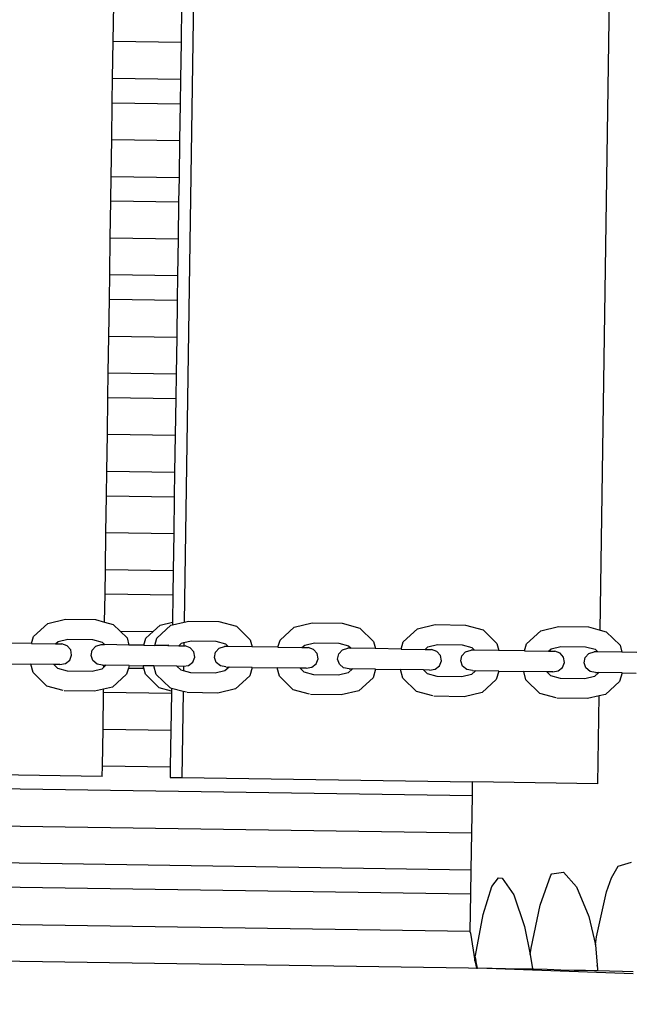
# Model space of a CAD drawing. Units: centimetres. Extents: x 14335 to 29324, y -238 to 9408.
# Drawn here: x 21726 to 21975, y 3555 to 3956 of the extents above; entities that cross this region are included whole.
import ezdxf

# ---------------------------------------------------------------- set-up
doc = ezdxf.new("R2010")
doc.units = ezdxf.units.CM
doc.layers.add('Размеры', color=1, linetype='Continuous', lineweight=5)
doc.dimstyles.new('размеры Маф', dxfattribs={"dimtxt": 150, "dimasz": 50, "dimexe": 50, "dimexo": 0.0625, "dimgap": 0.09, "dimtad": 1, "dimdec": 0, "dimzin": 0, "dimdsep": 46, "dimtxsty": 'Standard', "dimblk": 'ARCHTICK', "dimcen": 0.09, "dimdle": 50, "dimclrd": 256, "dimclre": 256, "dimclrt": 256, "dimadec": 0, "dimazin": 0, "dimtfac": 1, "dimtdec": 0, "dimtix": 1, "dimtofl": 0, "dimtmove": 0, "dimatfit": 3, "dimfxl": 1, "dimtolj": 1, "dimtzin": 0, "dimlwd": -1, "dimlwe": -1, "dimarcsym": 1})

# ---------------------------------------------------------------- blocks, each defined once
blk = doc.blocks.new('_ArchTick')
at = {"color": 0, "linetype": 'ByBlock', "const_width": 0.15}
blk.add_lwpolyline([(-0.5, -0.5), (0.5, 0.5)], dxfattribs=at)
blk = doc.blocks.new('*D12')
at = {"layer": 'Defpoints', "color": 0, "transparency": 16777216}
for p in [(14385.28, 5064.59), (28248.29, 4742.21), (28248.29, -188.27)]:
    blk.add_point(p, dxfattribs=at)
at = {"layer": 'Размеры', "transparency": 16777216}
for p, q in [((14385.28, 5064.53), (14385.28, -238.27)), ((28248.29, 4742.15), (28248.29, -238.27)), ((14335.28, -188.27), (28298.29, -188.27))]:
    blk.add_line(p, q, dxfattribs=at)
at = {"layer": 'Размеры', "transparency": 16777216, "xscale": 50, "yscale": 50, "zscale": 50, "rotation": 180}
blk.add_blockref('_ArchTick', (14385.28, -188.27), dxfattribs=at)
at = {"layer": 'Размеры', "transparency": 16777216, "xscale": 50, "yscale": 50, "zscale": 50}
blk.add_blockref('_ArchTick', (28248.29, -188.27), dxfattribs=at)
at = {"layer": 'Размеры', "transparency": 16777216, "insert": (21316.78, -113.18), "char_height": 150, "attachment_point": 5}
blk.add_mtext('\\A1;13863', dxfattribs=at)
blk = doc.blocks.new('*D13')
at = {"layer": 'Defpoints', "color": 0, "transparency": 16777216}
for p in [(15814.12, 9357.96), (29274.21, 9357.96), (15869.01, 954.76)]:
    blk.add_point(p, dxfattribs=at)
at = {"layer": 'Размеры', "transparency": 16777216}
for p, q in [((29274.21, 904.76), (29274.21, 9407.96)), ((15814.18, 9357.96), (29324.21, 9357.96)), ((15869.08, 954.76), (29324.21, 954.76))]:
    blk.add_line(p, q, dxfattribs=at)
at = {"layer": 'Размеры', "transparency": 16777216, "xscale": 50, "yscale": 50, "zscale": 50}
for p, rotation in [((29274.21, 9357.96), 90), ((29274.21, 954.76), 270)]:
    blk.add_blockref('_ArchTick', p, dxfattribs=dict(at, rotation=rotation))
at = {"layer": 'Размеры', "transparency": 16777216, "insert": (29199.12, 5156.36), "char_height": 150, "attachment_point": 5, "rotation": 90}
blk.add_mtext('\\A1;8403', dxfattribs=at)
blk = doc.blocks.new('*D14')
at = {"layer": 'Defpoints', "color": 0, "transparency": 16777216}
for p in [(25989.58, 4416.07), (15865.17, 2493.03), (25989.58, 1570)]:
    blk.add_point(p, dxfattribs=at)
at = {"layer": 'Размеры', "transparency": 16777216}
for p, q in [((25989.58, 4416.01), (25989.58, 1520)), ((15865.17, 2492.97), (15865.17, 1520)), ((15815.17, 1570), (26039.58, 1570))]:
    blk.add_line(p, q, dxfattribs=at)
at = {"layer": 'Размеры', "transparency": 16777216, "xscale": 50, "yscale": 50, "zscale": 50, "rotation": 180}
blk.add_blockref('_ArchTick', (15865.17, 1570), dxfattribs=at)
at = {"layer": 'Размеры', "transparency": 16777216, "xscale": 50, "yscale": 50, "zscale": 50}
blk.add_blockref('_ArchTick', (25989.58, 1570), dxfattribs=at)
at = {"layer": 'Размеры', "transparency": 16777216, "insert": (20927.38, 1645.09), "char_height": 150, "attachment_point": 5}
blk.add_mtext('\\A1;10124', dxfattribs=at)

msp = doc.modelspace()

# ---------------------------------------------------------------- linework, layer by layer
for p, q in [((21801.04, 4279.68), (21792.6, 3710.36)), ((21962.09, 3707.12), (21969.88, 4232.8)), ((21763.72, 3946.8), (21763.95, 3961.8)), ((21791.57, 3961.39), (21791.34, 3946.39)), ((21763.5, 3931.8), (21763.72, 3946.8)), ((21763.72, 3946.8), (21791.34, 3946.39)), ((21791.34, 3946.39), (21791.12, 3931.39)), ((21763.35, 3921.81), (21763.5, 3931.8)), ((21763.5, 3931.8), (21791.12, 3931.39)), ((21791.12, 3931.39), (21790.97, 3921.4)), ((21763.13, 3906.81), (21763.35, 3921.81)), ((21763.35, 3921.81), (21790.97, 3921.4)), ((21790.97, 3921.4), (21790.75, 3906.4)), ((21762.91, 3891.81), (21763.13, 3906.81)), ((21763.13, 3906.81), (21790.75, 3906.4)), ((21790.75, 3906.4), (21790.53, 3891.4)), ((21762.76, 3881.81), (21762.91, 3891.81)), ((21762.91, 3891.81), (21790.53, 3891.4)), ((21790.53, 3891.4), (21790.38, 3881.4)), ((21762.54, 3866.81), (21762.76, 3881.81)), ((21762.76, 3881.81), (21790.38, 3881.4)), ((21790.38, 3881.4), (21790.16, 3866.4)), ((21762.32, 3851.81), (21762.54, 3866.81)), ((21762.54, 3866.81), (21790.16, 3866.4)), ((21790.16, 3866.4), (21789.94, 3851.4)), ((21762.17, 3841.81), (21762.32, 3851.81)), ((21762.32, 3851.81), (21789.94, 3851.4)), ((21789.94, 3851.4), (21789.79, 3841.4)), ((21761.94, 3826.82), (21762.17, 3841.81)), ((21762.17, 3841.81), (21789.79, 3841.4)), ((21789.79, 3841.4), (21789.57, 3826.41)), ((21761.72, 3811.82), (21761.94, 3826.82)), ((21761.94, 3826.82), (21789.57, 3826.41)), ((21789.57, 3826.41), (21789.34, 3811.41)), ((21761.57, 3801.82), (21761.72, 3811.82)), ((21761.72, 3811.82), (21789.34, 3811.41)), ((21789.34, 3811.41), (21789.2, 3801.41)), ((21761.35, 3786.82), (21761.57, 3801.82)), ((21761.57, 3801.82), (21789.2, 3801.41)), ((21789.2, 3801.41), (21788.97, 3786.41)), ((21761.13, 3771.82), (21761.35, 3786.82)), ((21761.35, 3786.82), (21788.97, 3786.41)), ((21788.97, 3786.41), (21788.75, 3771.41)), ((21760.98, 3761.82), (21761.13, 3771.82)), ((21761.13, 3771.82), (21788.75, 3771.41)), ((21788.75, 3771.41), (21788.6, 3761.41)), ((21760.76, 3746.82), (21760.98, 3761.82)), ((21760.98, 3761.82), (21788.6, 3761.41)), ((21788.6, 3761.41), (21788.38, 3746.42)), ((21760.54, 3731.83), (21760.76, 3746.82)), ((21760.76, 3746.82), (21788.38, 3746.42)), ((21788.38, 3746.42), (21788.16, 3731.42)), ((21760.39, 3721.83), (21760.54, 3731.83)), ((21760.54, 3731.83), (21788.16, 3731.42)), ((21788.16, 3731.42), (21788.01, 3721.42)), ((21760.22, 3710.39), (21760.39, 3721.83)), ((21760.39, 3721.83), (21788.01, 3721.42)), ((21788.01, 3721.42), (21787.85, 3710.35)), ((21737.06, 3709.84), (21744.3, 3711.56)), ((21744.3, 3711.56), (21756.57, 3711.38)), ((21756.57, 3711.38), (21760.22, 3710.39)), ((21731.28, 3704.53), (21737.06, 3709.84)), ((21760.22, 3710.39), (21763.76, 3709.44)), ((21763.76, 3709.44), (21766.53, 3706.73)), ((21779.97, 3706.54), (21782.82, 3709.16)), ((21781.47, 3703.79), (21787.25, 3709.09)), ((21782.82, 3709.16), (21787.85, 3710.35)), ((21787.25, 3709.09), (21787.83, 3709.25)), ((21787.83, 3709.25), (21792.6, 3710.36)), ((21787.85, 3710.35), (21787.83, 3709.25)), ((21792.6, 3710.36), (21794.5, 3710.82)), ((21794.5, 3710.82), (21806.76, 3710.63)), ((21806.76, 3710.63), (21813.95, 3708.7)), ((21813.95, 3708.7), (21819.57, 3703.22)), ((21831.67, 3703.04), (21837.44, 3708.35)), ((21837.44, 3708.35), (21844.69, 3710.07)), ((21844.69, 3710.07), (21856.96, 3709.89)), ((21856.96, 3709.89), (21864.15, 3707.95)), ((21864.15, 3707.95), (21869.76, 3702.48)), ((21881.86, 3702.3), (21887.64, 3707.6)), ((21887.64, 3707.6), (21894.88, 3709.33)), ((21894.88, 3709.33), (21907.15, 3709.15)), ((21907.15, 3709.15), (21914.34, 3707.21)), ((21937.83, 3706.86), (21945.08, 3708.58)), ((21945.08, 3708.58), (21957.35, 3708.4)), ((21957.35, 3708.4), (21962.09, 3707.12)), ((21730.41, 3701.64), (21731.28, 3704.53)), ((21741.33, 3702.53), (21745.26, 3703.47)), ((21745.26, 3703.47), (21755.28, 3703.32)), ((21755.28, 3703.32), (21759.19, 3702.26)), ((21766.53, 3706.73), (21779.97, 3706.54)), ((21766.53, 3706.73), (21769.37, 3703.97)), ((21769.37, 3703.97), (21770.15, 3701.05)), ((21776.18, 3700.96), (21777.05, 3703.85)), ((21777.05, 3703.85), (21779.97, 3706.54)), ((21780.61, 3700.9), (21781.47, 3703.79)), ((21914.34, 3707.21), (21919.96, 3701.73)), ((21932.06, 3701.55), (21937.83, 3706.86)), ((21962.09, 3707.12), (21964.54, 3706.46)), ((21964.54, 3706.46), (21970.15, 3700.99)), ((21730.41, 3701.64), (21719.96, 3701.8)), ((21730.41, 3701.64), (21740.2, 3701.5)), ((21740.2, 3701.5), (21741.33, 3702.53)), ((21740.2, 3701.5), (21742.78, 3701.46)), ((21744.93, 3700.7), (21742.78, 3701.46)), ((21746.4, 3699.03), (21744.93, 3700.7)), ((21755.17, 3698.9), (21756.69, 3700.53)), ((21756.69, 3700.53), (21758.86, 3701.22)), ((21758.86, 3701.22), (21760.08, 3701.2)), ((21759.19, 3702.26), (21760.09, 3701.39)), ((21760.08, 3701.2), (21760.09, 3701.39)), ((21760.28, 3701.2), (21760.08, 3701.2)), ((21760.09, 3701.39), (21760.28, 3701.2)), ((21770.15, 3701.05), (21760.28, 3701.2)), ((21776.18, 3700.96), (21770.15, 3701.05)), ((21776.18, 3700.96), (21780.61, 3700.9)), ((21785.97, 3700.82), (21780.61, 3700.9)), ((21785.97, 3700.82), (21786.34, 3701.16)), ((21785.97, 3700.82), (21790.4, 3700.75)), ((21790.4, 3700.75), (21791.52, 3701.79)), ((21790.4, 3700.75), (21792.45, 3700.72)), ((21791.52, 3701.79), (21792.47, 3702.01)), ((21792.47, 3702.01), (21792.45, 3700.72)), ((21792.45, 3700.72), (21792.97, 3700.71)), ((21792.47, 3702.01), (21795.46, 3702.72)), ((21795.12, 3699.96), (21792.97, 3700.71)), ((21796.59, 3698.29), (21795.12, 3699.96)), ((21795.46, 3702.72), (21805.48, 3702.57)), ((21805.36, 3698.16), (21806.88, 3699.79)), ((21805.48, 3702.57), (21809.39, 3701.52)), ((21806.88, 3699.79), (21809.06, 3700.48)), ((21810.48, 3700.45), (21809.06, 3700.48)), ((21809.39, 3701.52), (21810.48, 3700.45)), ((21820.35, 3700.31), (21810.48, 3700.45)), ((21819.57, 3703.22), (21820.35, 3700.31)), ((21830.8, 3700.15), (21820.35, 3700.31)), ((21830.8, 3700.15), (21831.67, 3703.04)), ((21830.8, 3700.15), (21840.59, 3700.01)), ((21840.59, 3700.01), (21841.71, 3701.04)), ((21840.59, 3700.01), (21843.17, 3699.97)), ((21841.71, 3701.04), (21845.65, 3701.98)), ((21845.32, 3699.22), (21843.17, 3699.97)), ((21845.65, 3701.98), (21855.67, 3701.83)), ((21855.67, 3701.83), (21859.58, 3700.78)), ((21857.08, 3699.04), (21859.25, 3699.73)), ((21860.67, 3699.71), (21859.25, 3699.73)), ((21859.58, 3700.78), (21860.67, 3699.71)), ((21870.54, 3699.56), (21860.67, 3699.71)), ((21869.76, 3702.48), (21870.54, 3699.56)), ((21881, 3699.41), (21870.54, 3699.56)), ((21881, 3699.41), (21881.86, 3702.3)), ((21881, 3699.41), (21890.79, 3699.26)), ((21890.79, 3699.26), (21891.91, 3700.3)), ((21891.91, 3700.3), (21895.85, 3701.23)), ((21895.85, 3701.23), (21905.87, 3701.09)), ((21905.87, 3701.09), (21909.78, 3700.03)), ((21909.78, 3700.03), (21910.87, 3698.97)), ((21919.96, 3701.73), (21920.74, 3698.82)), ((21931.19, 3698.67), (21932.06, 3701.55)), ((21940.98, 3698.52), (21942.1, 3699.55)), ((21942.1, 3699.55), (21946.04, 3700.49)), ((21946.04, 3700.49), (21956.06, 3700.34)), ((21956.06, 3700.34), (21959.97, 3699.29)), ((21959.97, 3699.29), (21961.06, 3698.22)), ((21970.15, 3700.99), (21970.93, 3698.08)), ((21745.99, 3694.86), (21746.79, 3696.89)), ((21746.79, 3696.89), (21746.4, 3699.03)), ((21754.72, 3696.78), (21755.17, 3698.9)), ((21755.45, 3694.72), (21754.72, 3696.78)), ((21796.19, 3694.11), (21796.98, 3696.15)), ((21796.98, 3696.15), (21796.59, 3698.29)), ((21804.91, 3696.03), (21805.36, 3698.16)), ((21805.64, 3693.97), (21804.91, 3696.03)), ((21846.79, 3697.55), (21845.32, 3699.22)), ((21846.38, 3693.37), (21847.18, 3695.4)), ((21847.18, 3695.4), (21846.79, 3697.55)), ((21855.11, 3695.29), (21855.56, 3697.42)), ((21855.84, 3693.23), (21855.11, 3695.29)), ((21855.56, 3697.42), (21857.08, 3699.04)), ((21890.79, 3699.26), (21893.36, 3699.23)), ((21895.51, 3698.47), (21893.36, 3699.23)), ((21896.98, 3696.8), (21895.51, 3698.47)), ((21897.37, 3694.66), (21896.98, 3696.8)), ((21905.3, 3694.54), (21905.75, 3696.67)), ((21905.75, 3696.67), (21907.27, 3698.3)), ((21907.27, 3698.3), (21909.45, 3698.99)), ((21910.87, 3698.97), (21909.45, 3698.99)), ((21920.74, 3698.82), (21910.87, 3698.97)), ((21931.19, 3698.67), (21920.74, 3698.82)), ((21931.19, 3698.67), (21940.98, 3698.52)), ((21940.98, 3698.52), (21943.56, 3698.48)), ((21945.71, 3697.73), (21943.56, 3698.48)), ((21947.18, 3696.06), (21945.71, 3697.73)), ((21947.57, 3693.92), (21947.18, 3696.06)), ((21955.5, 3693.8), (21955.95, 3695.93)), ((21955.95, 3695.93), (21957.47, 3697.55)), ((21957.47, 3697.55), (21959.64, 3698.24)), ((21961.06, 3698.22), (21959.64, 3698.24)), ((21970.93, 3698.08), (21961.06, 3698.22)), ((21976.96, 3697.99), (21970.93, 3698.08)), ((21719.99, 3693.43), (21730.13, 3693.28)), ((21731.06, 3689.81), (21730.13, 3693.28)), ((21739.49, 3693.14), (21730.13, 3693.28)), ((21741.16, 3691.51), (21739.49, 3693.14)), ((21741.97, 3693.11), (21739.49, 3693.14)), ((21745.07, 3690.46), (21741.16, 3691.51)), ((21741.97, 3693.11), (21744.23, 3693.47)), ((21744.23, 3693.47), (21745.99, 3694.86)), ((21757.17, 3693.28), (21755.45, 3694.72)), ((21759.42, 3692.85), (21757.17, 3693.28)), ((21759.95, 3692.09), (21759.03, 3691.24)), ((21759.42, 3692.85), (21759.96, 3692.84)), ((21759.95, 3692.09), (21759.96, 3692.84)), ((21760.75, 3692.83), (21759.95, 3692.09)), ((21759.96, 3692.84), (21760.75, 3692.83)), ((21770.19, 3692.69), (21760.75, 3692.83)), ((21769.89, 3691.68), (21769.16, 3689.24)), ((21770.19, 3692.69), (21769.89, 3691.68)), ((21769.89, 3691.68), (21776.17, 3691.59)), ((21770.19, 3692.69), (21775.9, 3692.6)), ((21776.17, 3691.59), (21775.9, 3692.6)), ((21780.33, 3692.54), (21775.9, 3692.6)), ((21776.83, 3689.13), (21776.17, 3691.59)), ((21781.26, 3689.06), (21780.33, 3692.54)), ((21789.68, 3692.4), (21780.33, 3692.54)), ((21791.36, 3690.77), (21789.68, 3692.4)), ((21792.16, 3692.36), (21789.68, 3692.4)), ((21792.16, 3692.36), (21792.33, 3692.39)), ((21792.33, 3692.39), (21792.3, 3690.51)), ((21792.33, 3692.39), (21794.43, 3692.73)), ((21794.43, 3692.73), (21796.19, 3694.11)), ((21807.37, 3692.53), (21805.64, 3693.97)), ((21809.61, 3692.1), (21807.37, 3692.53)), ((21810.95, 3692.08), (21809.22, 3690.5)), ((21809.61, 3692.1), (21810.95, 3692.08)), ((21820.38, 3691.94), (21810.95, 3692.08)), ((21820.38, 3691.94), (21819.35, 3688.5)), ((21820.38, 3691.94), (21830.52, 3691.79)), ((21831.45, 3688.32), (21830.52, 3691.79)), ((21839.88, 3691.65), (21830.52, 3691.79)), ((21841.55, 3690.02), (21839.88, 3691.65)), ((21842.36, 3691.62), (21839.88, 3691.65)), ((21842.36, 3691.62), (21844.62, 3691.98)), ((21844.62, 3691.98), (21846.38, 3693.37)), ((21857.56, 3691.79), (21855.84, 3693.23)), ((21859.81, 3691.36), (21857.56, 3691.79)), ((21861.14, 3691.34), (21859.42, 3689.76)), ((21859.81, 3691.36), (21861.14, 3691.34)), ((21870.58, 3691.2), (21861.14, 3691.34)), ((21894.81, 3691.24), (21896.58, 3692.62)), ((21896.58, 3692.62), (21897.37, 3694.66)), ((21906.03, 3692.48), (21905.3, 3694.54)), ((21907.76, 3691.05), (21906.03, 3692.48)), ((21945.01, 3690.49), (21946.77, 3691.88)), ((21946.77, 3691.88), (21947.57, 3693.92)), ((21956.23, 3691.74), (21955.5, 3693.8)), ((21957.95, 3690.3), (21956.23, 3691.74)), ((21736.68, 3684.33), (21731.06, 3689.81)), ((21755.09, 3690.31), (21745.07, 3690.46)), ((21759.03, 3691.24), (21755.09, 3690.31)), ((21769.16, 3689.24), (21763.38, 3683.94)), ((21782.45, 3683.65), (21776.83, 3689.13)), ((21786.87, 3683.59), (21781.26, 3689.06)), ((21792.3, 3690.51), (21791.36, 3690.77)), ((21795.27, 3689.71), (21792.3, 3690.51)), ((21805.28, 3689.56), (21795.27, 3689.71)), ((21809.22, 3690.5), (21805.28, 3689.56)), ((21819.35, 3688.5), (21813.58, 3683.19)), ((21837.07, 3682.84), (21831.45, 3688.32)), ((21845.46, 3688.97), (21841.55, 3690.02)), ((21855.48, 3688.82), (21845.46, 3688.97)), ((21859.42, 3689.76), (21855.48, 3688.82)), ((21869.55, 3687.75), (21863.77, 3682.45)), ((21870.58, 3691.2), (21869.55, 3687.75)), ((21870.58, 3691.2), (21880.72, 3691.05)), ((21881.65, 3687.57), (21880.72, 3691.05)), ((21890.07, 3690.91), (21880.72, 3691.05)), ((21887.26, 3682.1), (21881.65, 3687.57)), ((21891.75, 3689.28), (21890.07, 3690.91)), ((21892.55, 3690.87), (21890.07, 3690.91)), ((21895.66, 3688.22), (21891.75, 3689.28)), ((21892.55, 3690.87), (21894.81, 3691.24)), ((21905.67, 3688.08), (21895.66, 3688.22)), ((21909.61, 3689.01), (21905.67, 3688.08)), ((21910, 3690.61), (21907.76, 3691.05)), ((21911.33, 3690.59), (21909.61, 3689.01)), ((21910, 3690.61), (21911.33, 3690.59)), ((21920.77, 3690.45), (21911.33, 3690.59)), ((21920.77, 3690.45), (21919.74, 3687.01)), ((21920.77, 3690.45), (21930.91, 3690.3)), ((21931.84, 3686.83), (21930.91, 3690.3)), ((21940.27, 3690.17), (21930.91, 3690.3)), ((21941.94, 3688.53), (21940.27, 3690.17)), ((21942.75, 3690.13), (21940.27, 3690.17)), ((21945.85, 3687.48), (21941.94, 3688.53)), ((21942.75, 3690.13), (21945.01, 3690.49)), ((21955.87, 3687.33), (21945.85, 3687.48)), ((21959.81, 3688.27), (21955.87, 3687.33)), ((21960.2, 3689.87), (21957.95, 3690.3)), ((21961.53, 3689.85), (21959.81, 3688.27)), ((21960.2, 3689.87), (21961.53, 3689.85)), ((21970.97, 3689.71), (21961.53, 3689.85)), ((21970.97, 3689.71), (21969.94, 3686.26)), ((21970.97, 3689.71), (21976.68, 3689.63)), ((21743.33, 3682.54), (21736.68, 3684.33)), ((21763.38, 3683.94), (21759.81, 3683.09)), ((21787.43, 3682.31), (21782.45, 3683.65)), ((21787.45, 3683.41), (21786.87, 3683.59)), ((21787.45, 3683.41), (21787.43, 3682.31)), ((21792.18, 3682.16), (21787.45, 3683.41)), ((21919.74, 3687.01), (21913.96, 3681.7)), ((21937.46, 3681.36), (21931.84, 3686.83)), ((21969.94, 3686.26), (21964.16, 3680.96)), ((21756.13, 3682.21), (21743.69, 3682.4)), ((21759.81, 3683.09), (21756.13, 3682.21)), ((21759.57, 3666.83), (21759.8, 3681.83)), ((21759.8, 3681.83), (21759.81, 3683.09)), ((21759.8, 3681.83), (21787.42, 3681.42)), ((21787.42, 3681.42), (21787.19, 3666.42)), ((21787.43, 3682.31), (21787.42, 3681.42)), ((21792.18, 3682.16), (21791.66, 3647.05)), ((21793.52, 3681.8), (21792.18, 3682.16)), ((21806.33, 3681.47), (21793.88, 3681.65)), ((21813.58, 3683.19), (21806.33, 3681.47)), ((21843.72, 3681.05), (21837.07, 3682.84)), ((21856.52, 3680.72), (21844.07, 3680.91)), ((21863.77, 3682.45), (21856.52, 3680.72)), ((21893.91, 3680.31), (21887.26, 3682.1)), ((21906.72, 3679.98), (21894.27, 3680.16)), ((21913.96, 3681.7), (21906.72, 3679.98)), ((21944.11, 3679.56), (21937.46, 3681.36)), ((21956.91, 3679.24), (21944.46, 3679.42)), ((21961.69, 3680.37), (21956.91, 3679.24)), ((21961.16, 3644.54), (21961.69, 3680.37)), ((21964.16, 3680.96), (21961.69, 3680.37)), ((21759.35, 3651.84), (21759.57, 3666.83)), ((21759.57, 3666.83), (21787.19, 3666.42)), ((21787.19, 3666.42), (21786.97, 3651.43)), ((21910, 3639.6), (21119.55, 3651.32)), ((21759.29, 3647.53), (21759.35, 3651.84)), ((21759.35, 3651.84), (21786.97, 3651.43)), ((21786.97, 3651.43), (21786.91, 3647.12)), ((21759.29, 3647.53), (21590.64, 3650.03)), ((21786.91, 3647.12), (21791.66, 3647.05)), ((21791.66, 3647.05), (21910.09, 3645.3)), ((21910, 3639.6), (21910.09, 3645.3)), ((21961.16, 3644.54), (21910.09, 3645.3)), ((21909.77, 3624.6), (21910, 3639.6)), ((21119.32, 3636.32), (21909.77, 3624.6)), ((21909.53, 3609.6), (21909.77, 3624.6)), ((21119.08, 3621.32), (21909.53, 3609.6)), ((21909.38, 3599.61), (21118.93, 3611.32)), ((21969.42, 3610.97), (21974.79, 3612.67)), ((21909.38, 3599.61), (21909.53, 3609.6)), ((21937.62, 3595.16), (21941.95, 3607.36)), ((21941.95, 3607.36), (21942.4, 3607.96)), ((21942.4, 3607.96), (21947.14, 3608.61)), ((21947.14, 3608.61), (21952.42, 3602.68)), ((21966.67, 3606.32), (21969.42, 3610.97)), ((21917.99, 3602.69), (21920.6, 3606.24)), ((21920.6, 3606.24), (21922.12, 3606.17)), ((21922.12, 3606.17), (21926.85, 3599.37)), ((21964.59, 3600.53), (21966.67, 3606.32)), ((21909.15, 3584.61), (21909.38, 3599.61)), ((21914.37, 3591.33), (21917.99, 3602.69)), ((21926.85, 3599.37), (21931.25, 3586.44)), ((21952.42, 3602.68), (21957.39, 3590.52)), ((21960.62, 3582.23), (21964.59, 3600.53)), ((21118.69, 3596.33), (21909.15, 3584.61)), ((21933.93, 3577.71), (21937.62, 3595.16)), ((21911.23, 3574.61), (21914.37, 3591.33)), ((21957.39, 3590.52), (21960.2, 3579.06)), ((21909.14, 3584.12), (21909.15, 3584.61)), ((21909.14, 3584.12), (21909.24, 3583.74)), ((21909.24, 3583.74), (21910.98, 3572.49)), ((21931.25, 3586.44), (21933.59, 3575.1)), ((21118.46, 3581.33), (21908.47, 3569.62)), ((21960.2, 3579.06), (21960.62, 3582.23)), ((21960.2, 3579.06), (21960.83, 3570.73)), ((21933.59, 3575.1), (21933.93, 3577.71)), ((21933.59, 3575.1), (21934.5, 3569.23)), ((21910.98, 3572.49), (21911.16, 3574.01)), ((21910.98, 3572.49), (21911.64, 3569.55)), ((21911.16, 3574.01), (21911.2, 3574.34)), ((21912.05, 3569.56), (21911.16, 3574.01)), ((21911.2, 3574.34), (21911.23, 3574.61)), ((21911.56, 3572.61), (21911.2, 3574.34)), ((21908.47, 3569.62), (21911.64, 3569.55)), ((21911.64, 3569.55), (21912.05, 3569.56)), ((21912.07, 3569.54), (21911.64, 3569.55)), ((21911.64, 3569.55), (21912.06, 3569.49)), ((21912.06, 3569.49), (21912.05, 3569.56)), ((21912.07, 3569.54), (21912.05, 3569.56)), ((21912.06, 3569.49), (21912.07, 3569.54)), ((21912.21, 3569.5), (21912.06, 3569.49)), ((21912.21, 3569.5), (21912.07, 3569.54)), ((21912.21, 3569.5), (21912.21, 3569.53)), ((21975.44, 3567.18), (21912.21, 3569.5)), ((21918.01, 3569.37), (21912.21, 3569.5)), ((21923.53, 3569.24), (21918.01, 3569.37)), ((21928.26, 3569.14), (21923.53, 3569.24)), ((21931.87, 3569.08), (21928.26, 3569.14)), ((21934.12, 3569.07), (21931.87, 3569.08)), ((21934.53, 3569.09), (21934.12, 3569.07)), ((21934.5, 3569.23), (21934.84, 3569.22)), ((21934.5, 3569.23), (21934.53, 3569.09)), ((21934.85, 3569.08), (21934.53, 3569.09)), ((21940.44, 3568.9), (21934.85, 3569.08)), ((21946.09, 3568.75), (21940.44, 3568.9)), ((21951.43, 3568.62), (21946.09, 3568.75)), ((21956.09, 3568.52), (21951.43, 3568.62)), ((21959.76, 3568.46), (21956.09, 3568.52)), ((21961, 3568.45), (21959.76, 3568.46)), ((21961.11, 3569.77), (21960.83, 3570.73)), ((21960.83, 3570.73), (21960.97, 3568.84)), ((21961.15, 3568.83), (21960.97, 3568.84)), ((21960.97, 3568.84), (21961, 3568.45)), ((21961.16, 3568.44), (21961, 3568.45)), ((21965.87, 3568.28), (21961.16, 3568.44)), ((21971.12, 3568.12), (21965.87, 3568.28)), ((21975.45, 3568), (21971.12, 3568.12))]:
    msp.add_line(p, q)

# ---------------------------------------------------------------- dimensions: what is measured, and where the dimension line sits
at = {"layer": 'Размеры'}
dim = msp.add_linear_dim(base=(29274.21, 9357.96), p1=(15869.01, 954.76), p2=(15814.12, 9357.96), angle=90, dimstyle='размеры Маф', dxfattribs=at)
dim.commit()
dim.dimension.update_dxf_attribs({"geometry": '*D13', "text_midpoint": (29199.12, 5156.36)})
for base, p1, p2, picture, middle in [((28248.29, -188.27), (14385.28, 5064.59), (28248.29, 4742.21), '*D12', (21316.78, -113.18)), ((25989.58, 1570), (15865.17, 2493.03), (25989.58, 4416.07), '*D14', (20927.38, 1645.09))]:
    dim = msp.add_linear_dim(base=base, p1=p1, p2=p2, dimstyle='размеры Маф', dxfattribs=at)
    dim.commit()
    dim.dimension.update_dxf_attribs({"geometry": picture, "text_midpoint": middle})

doc.saveas('drawing.dxf')
